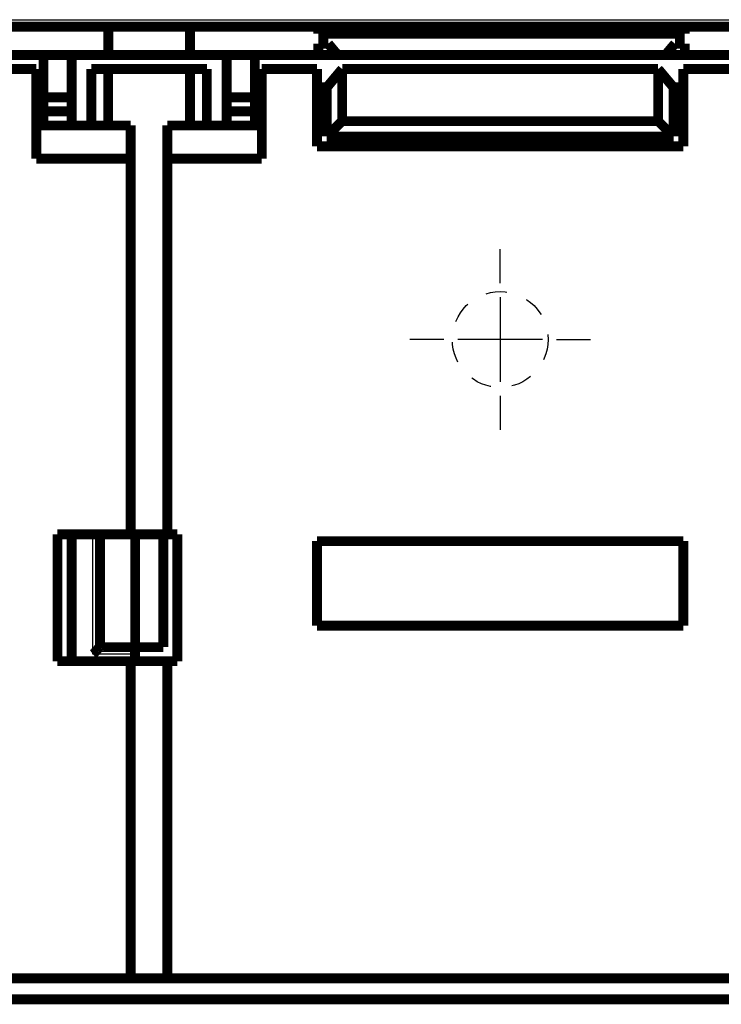
# Model space of a CAD drawing. Extents: x 12 to 1227, y 6 to 662.
# Drawn here: x 641 to 691, y 338 to 408 of the extents above; entities that cross this region are included whole.
import ezdxf

# ---------------------------------------------------------------- set-up
doc = ezdxf.new("R2010")
doc.units = 0
doc.linetypes.add('HIDDEN', pattern=[4.5, 1.5, -1.5, 1.5])
doc.linetypes.add('HIDDENNEW0', pattern=[4.5, 1.5, -1.5, 1.5])
for name, color, linetype in [('2D_GEOM', 1, 'CONTINUOUS'), ('MUOTOVIIVAT', 40, 'HIDDENNEW0'), ('PIILOVDEFINE', 5, 'HIDDENNEW0'), ('TANGVIIVATNONDEF', 3, 'HIDDENNEW0')]:
    doc.layers.add(name, color=color, linetype=linetype)

msp = doc.modelspace()

# ---------------------------------------------------------------- linework, layer by layer
at = {"layer": '2D_GEOM', "color": 40, "linetype": 'HIDDEN'}
msp.add_circle((674.99979, 385.00492), 3.4, dxfattribs=at)
at = {"layer": 'MUOTOVIIVAT', "color": 40, "linetype": 'CONTINUOUS', "const_width": 0.7}
for points in [[(638.10016, 407.19013), (647.19602, 407.19013)], [(647.19602, 405.19013), (647.19602, 407.19013)], [(647.19602, 407.19013), (652.99602, 407.19013)], [(652.99602, 407.19013), (652.99602, 405.19013)], [(652.99602, 407.19013), (662.10016, 407.19013)], [(662.10016, 406.69013), (662.10016, 407.19013)], [(662.10016, 407.19013), (688.10016, 407.19013)], [(688.10016, 407.19013), (688.10016, 406.69013)], [(688.10016, 407.19013), (697.19602, 407.19013)], [(688.10016, 406.69013), (662.10016, 406.69013)], [(662.10016, 405.19013), (662.10016, 405.99013)], [(662.10016, 405.99013), (662.80016, 405.99013)], [(662.80016, 405.99013), (663.47144, 405.19013)], [(686.72888, 405.19013), (687.40016, 405.99013)], [(687.40016, 405.99013), (688.10016, 405.99013)], [(688.10016, 405.99013), (688.10016, 405.19013)], [(647.19602, 405.19013), (638.10016, 405.19013)], [(642.59602, 405.19013), (642.59602, 402.19013)], [(644.59602, 402.19013), (644.59602, 405.19013)], [(652.99602, 405.19013), (647.19602, 405.19013)], [(662.10016, 405.19013), (652.99602, 405.19013)], [(655.59602, 405.19013), (655.59602, 402.19013)], [(657.59602, 402.19013), (657.59602, 405.19013)], [(663.47144, 405.19013), (662.10016, 405.19013)], [(686.72888, 405.19013), (663.47144, 405.19013)], [(688.10016, 405.19013), (686.72892, 405.19013)], [(697.19602, 405.19013), (688.10016, 405.19013)], [(642.08813, 404.19013), (637.99982, 404.19013)], [(642.08813, 397.83725), (642.08813, 404.19013)], [(645.98813, 404.19013), (645.98813, 400.19013)], [(647.18813, 404.19013), (645.98813, 404.19013)], [(647.18813, 400.19013), (647.18813, 404.19013)], [(652.98813, 404.19013), (647.18813, 404.19013)], [(652.98813, 400.19013), (652.98813, 404.19013)], [(654.18813, 404.19013), (652.98813, 404.19013)], [(654.18813, 404.19013), (654.18813, 400.19013)], [(658.08813, 404.19013), (658.08813, 397.83725)], [(661.99979, 404.19013), (658.08813, 404.19013)], [(661.99979, 398.70591), (661.99979, 404.19013)], [(663.79062, 404.19013), (662.69979, 402.89013)], [(686.20897, 404.19013), (663.79062, 404.19013)], [(663.79062, 404.19013), (663.79062, 400.49674)], [(687.29979, 402.89013), (686.20897, 404.19013)], [(686.20897, 400.49674), (686.20897, 404.19013)], [(687.99979, 404.19013), (687.99979, 398.70591)], [(692.08813, 404.19013), (687.99979, 404.19013)], [(661.99979, 402.89013), (662.69979, 402.89013)], [(662.69979, 402.89013), (662.69979, 399.40591)], [(687.29979, 402.89013), (687.99979, 402.89013)], [(687.29979, 399.40591), (687.29979, 402.89013)], [(642.59602, 402.19013), (642.59602, 401.19013)], [(642.59602, 402.19013), (644.59602, 402.19013)], [(644.59602, 401.19013), (644.59602, 402.19013)], [(655.59602, 402.19013), (655.59602, 401.19013)], [(655.59602, 402.19013), (657.59602, 402.19013)], [(657.59602, 401.19013), (657.59602, 402.19013)], [(642.59602, 400.19013), (642.59602, 401.19013)], [(642.59602, 401.19013), (644.59602, 401.19013)], [(644.59602, 401.19013), (644.59602, 400.19013)], [(655.59602, 401.19013), (655.59602, 400.19013)], [(655.59602, 401.19013), (657.59602, 401.19013)], [(657.59602, 401.19013), (657.59602, 400.19013)], [(642.08813, 400.19013), (648.78813, 400.19013)], [(648.78813, 400.19013), (648.78813, 397.83725)], [(651.38813, 400.19013), (651.38813, 397.83725)], [(651.38813, 400.19013), (658.08813, 400.19013)], [(662.69979, 399.40591), (663.79062, 400.49674)], [(663.79062, 400.49674), (686.20897, 400.49674)], [(687.29979, 399.40591), (686.20897, 400.49674)], [(662.69979, 399.40591), (687.29979, 399.40591)], [(687.99979, 398.70591), (661.99979, 398.70591)], [(648.78813, 397.83725), (642.08813, 397.83725)], [(648.78813, 371.19013), (648.78813, 397.83725)], [(651.38813, 397.83725), (651.38813, 371.19013)], [(658.08813, 397.83725), (651.38813, 397.83725)], [(643.58813, 371.19013), (648.78813, 371.19013)], [(643.58813, 362.19013), (643.58813, 371.19013)], [(644.59602, 371.19009), (644.59602, 362.19016)], [(646.60391, 363.19013), (646.60391, 371.19013)], [(651.38813, 371.19013), (648.7881, 371.19013)], [(649.10391, 363.19013), (649.10391, 371.19013)], [(651.10391, 363.19013), (651.10391, 371.19013)], [(651.38813, 371.19013), (652.08813, 371.19013)], [(652.08813, 371.19013), (652.08813, 362.19013)], [(661.99979, 370.70591), (687.99979, 370.70591)], [(661.99979, 364.70591), (661.99979, 370.70591)], [(687.99979, 370.70591), (687.99979, 364.70591)], [(687.99979, 364.70591), (661.99979, 364.70591)], [(649.10391, 363.19013), (646.60391, 363.19013)], [(649.08813, 362.19013), (649.08813, 363.1901)], [(651.10391, 363.19013), (649.10391, 363.19013)], [(648.78813, 362.19013), (643.58813, 362.19013)], [(648.7881, 362.19013), (651.38813, 362.19013)], [(648.78813, 339.69013), (648.78813, 362.19013)], [(651.38813, 362.19013), (651.38813, 339.69013)], [(652.08813, 362.19013), (651.38813, 362.19013)], [(648.78813, 339.69013), (608.58813, 339.69013)], [(651.38814, 339.69013), (648.7881, 339.69013)], [(698.78813, 339.69013), (651.38813, 339.69013)], [(590.14208, 338.20492), (759.14208, 338.20492)]]:
    msp.add_lwpolyline(points, dxfattribs=at)
msp.add_lwpolyline([(646.60391, 363.1901), (646.60346, 363.18973, 0.012036387), (646.60224, 363.18868, 0.000939004), (646.6002, 363.18693, 0.000604098), (646.59741, 363.18452, 0.000929884), (646.59388, 363.18145, 0.000947187), (646.58968, 363.17777, 0.000957078), (646.5848, 363.17346, 0.000952725), (646.57931, 363.16857, 0.001015334), (646.57322, 363.16309, 0.001033979), (646.56657, 363.15708, 0.001089874), (646.5594, 363.15052, 0.001115054), (646.55173, 363.14345, 0.0011765), (646.5436, 363.13588, 0.001210055), (646.53505, 363.12783, 0.001275863), (646.5261, 363.11932, 0.001317379), (646.51679, 363.11038, 0.001389823), (646.50715, 363.10101, 0.001439597), (646.49722, 363.09124, 0.001518695), (646.48702, 363.08108, 0.001579677), (646.4766, 363.07057, 0.001672459), (646.46598, 363.0597, 0.001739211), (646.4552, 363.04852, 0.001827963), (646.44428, 363.03701, 0.001928892), (646.43328, 363.02523, 0.002092481), (646.42221, 363.01317, 0.002112093), (646.4111, 363.00087, 0.002018754), (646.39995, 362.98833, 0.001754815), (646.38877, 362.97559, 0.001271403), (646.37751, 362.96267, 0.000884905), (646.36619, 362.94959, 0.000501601), (646.35478, 362.93637, 0.000163629), (646.34327, 362.92304, -0.000214415), (646.33164, 362.90962, -0.00054304), (646.31989, 362.89613, -0.000909211), (646.308, 362.8826, -0.001212103), (646.29596, 362.86905, -0.001537335), (646.28375, 362.85551, -0.001873864), (646.27136, 362.84198, -0.002303294), (646.25874, 362.82848, -0.002480115), (646.24599, 362.8151, -0.00251529), (646.23311, 362.80189, -0.003237272), (646.21975, 362.78861, -0.004533907), (646.20578, 362.7752, -0.003429451), (646.19253, 362.76268, -0.000598588), (646.18043, 362.75142, -0.005892682), (646.16422, 362.7375, -0.011478971), (646.13836, 362.7168, -0.005628462), (646.10394, 362.69013, -0.002882722)], format="xyb", dxfattribs=at)
at = {"layer": 'PIILOVDEFINE', "color": 5, "linetype": 'CONTINUOUS'}
for p, q in [((674.99979, 389.00492), (674.99979, 391.40492)), ((674.99979, 388.00492), (674.99979, 382.00492)), ((670.99979, 385.00492), (668.59979, 385.00492)), ((677.99979, 385.00492), (671.99979, 385.00492)), ((678.99979, 385.00492), (681.39979, 385.00492)), ((674.99979, 381.00492), (674.99979, 378.60492))]:
    msp.add_line(p, q, dxfattribs=at)
at = {"layer": 'TANGVIIVATNONDEF', "color": 3, "linetype": 'CONTINUOUS'}
for p, q in [((615.55241, 407.69013), (736.59592, 407.69013)), ((646.10391, 362.69013), (646.10391, 371.19013)), ((649.08813, 362.69013), (646.10391, 362.69013))]:
    msp.add_line(p, q, dxfattribs=at)

doc.saveas('drawing.dxf')
